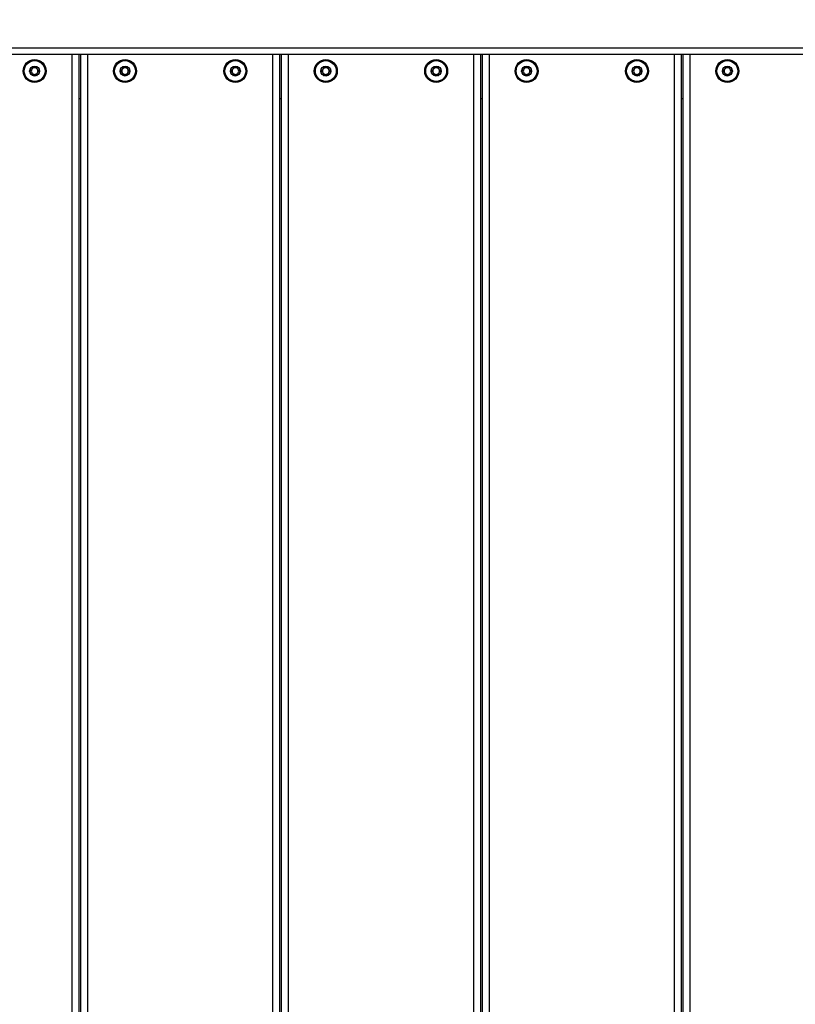
# Model space of a CAD drawing. Units: millimetres. Extents: x 56 to 354, y 53 to 249.
# Drawn here: x 209 to 221, y 120 to 134 of the extents above; entities that cross this region are included whole.
import ezdxf

# ---------------------------------------------------------------- set-up
doc = ezdxf.new("R2010")
doc.units = ezdxf.units.MM
doc.styles.add('SLDTEXTSTYLE0', font='TXT', dxfattribs={"width": 0.75})
doc.dimstyles.new('SLDDIMSTYLE0', dxfattribs={"dimtxt": 3.5, "dimasz": 4, "dimexe": 0, "dimexo": 0.0625, "dimgap": 0.875, "dimtad": 1, "dimlfac": 30, "dimrnd": 1e-09, "dimzin": 12, "dimdsep": 46, "dimtxsty": 'SLDTEXTSTYLE0', "dimsah": 1, "dimcen": 0.09, "dimadec": 0, "dimazin": 3, "dimtfac": 1, "dimtofl": 0, "dimtmove": 0, "dimatfit": 3, "dimfxl": 0, "dimfrac": 2, "dimtolj": 1, "dimtzin": 12, "dimarcsym": 0})

# ---------------------------------------------------------------- blocks, each defined once
blk = doc.blocks.new('_D_3')
at = {"color": 7, "linetype": 'Continuous', "lineweight": 0}
for p, q in [((129.368, 136.269), (129.368, 238.086)), ((286.919, 131.669), (286.919, 238.086)), ((129.368, 237.086), (286.919, 237.086))]:
    blk.add_line(p, q, dxfattribs=at)
at = {"color": 7, "linetype": 'Continuous', "lineweight": 18}
for points in [[(129.368, 237.086), (133.368, 236.578), (133.368, 237.594)], [(286.919, 237.086), (282.919, 237.594), (282.919, 236.578)]]:
    blk.add_solid(points, dxfattribs=at)
at = {"color": 7, "linetype": 'Continuous', "lineweight": 18, "insert": (202.971, 241.598), "char_height": 3.5, "attachment_point": 1, "style": 'SLDTEXTSTYLE0'}
blk.add_mtext('4730', dxfattribs=at)

msp = doc.modelspace()

# ---------------------------------------------------------------- linework, layer by layer
at = {"color": 8, "linetype": 'Continuous', "lineweight": 25}
for p, q in [((202.33958, 133.9359), (228.90088, 133.9359)), ((210.23606, 105.16923), (210.23606, 133.8359)), ((210.46789, 133.8359), (210.46789, 105.16923)), ((213.26789, 105.16923), (213.26789, 133.8359)), ((213.49973, 133.8359), (213.49973, 105.16923)), ((216.29973, 105.16923), (216.29973, 133.8359)), ((216.53156, 133.8359), (216.53156, 105.16923)), ((219.33156, 105.16923), (219.33156, 133.8359)), ((219.56339, 133.8359), (219.56339, 105.16923))]:
    msp.add_line(p, q, dxfattribs=at)
at = {"color": 7, "linetype": 'Continuous', "lineweight": 25}
for p, q in [((229.47008, 133.8359), (202.34784, 133.8359)), ((210.33606, 133.8359), (210.33606, 105.16923)), ((210.36789, 105.16923), (210.36789, 133.8359)), ((213.36789, 133.8359), (213.36789, 105.16923)), ((213.39973, 105.16923), (213.39973, 133.8359)), ((216.39973, 133.8359), (216.39973, 105.16923)), ((216.43156, 105.16923), (216.43156, 133.8359)), ((219.43156, 133.8359), (219.43156, 105.16923)), ((219.46339, 105.16923), (219.46339, 133.8359)), ((210.33606, 133.16923), (210.36789, 133.16923)), ((213.36789, 133.16923), (213.39973, 133.16923)), ((216.39973, 133.16923), (216.43156, 133.16923)), ((219.43156, 133.16923), (219.46339, 133.16923))]:
    msp.add_line(p, q, dxfattribs=at)
for centre, radius in [((209.66939, 133.5859), 0.17333), ((209.66939, 133.5859), 0.16391), ((209.66939, 133.5859), 0.15724), ((211.03456, 133.5859), 0.17333), ((211.03456, 133.5859), 0.16391), ((211.03456, 133.5859), 0.15724), ((212.70123, 133.5859), 0.17333), ((212.70123, 133.5859), 0.16391), ((212.70123, 133.5859), 0.15724), ((214.06639, 133.5859), 0.17333), ((214.06639, 133.5859), 0.16391), ((214.06639, 133.5859), 0.15724), ((215.73306, 133.5859), 0.17333), ((215.73306, 133.5859), 0.16391), ((215.73306, 133.5859), 0.15724), ((217.09823, 133.5859), 0.17333), ((217.09823, 133.5859), 0.16391), ((217.09823, 133.5859), 0.15724), ((218.76489, 133.5859), 0.17333), ((218.76489, 133.5859), 0.16391), ((218.76489, 133.5859), 0.15724), ((220.13006, 133.5859), 0.17333), ((220.13006, 133.5859), 0.16391), ((220.13006, 133.5859), 0.15724), ((209.66939, 133.5859), 0.075), ((211.03456, 133.5859), 0.075), ((212.70123, 133.5859), 0.075), ((214.06639, 133.5859), 0.075), ((215.73306, 133.5859), 0.075), ((217.09823, 133.5859), 0.075), ((218.76489, 133.5859), 0.075), ((220.13006, 133.5859), 0.075)]:
    msp.add_circle(centre, radius, dxfattribs=at)
for centre, start, end in [((209.66939, 133.5859), 150, 210), ((209.66939, 133.5859), 90, 150), ((209.66939, 133.5859), 30, 90), ((209.66939, 133.5859), 330, 30), ((211.03456, 133.5859), 150, 210), ((211.03456, 133.5859), 90, 150), ((211.03456, 133.5859), 30, 90), ((211.03456, 133.5859), 330, 30), ((212.70123, 133.5859), 150, 210), ((212.70123, 133.5859), 90, 150), ((212.70123, 133.5859), 30, 90), ((212.70123, 133.5859), 330, 30), ((214.06639, 133.5859), 150, 210), ((214.06639, 133.5859), 90, 150), ((214.06639, 133.5859), 30, 90), ((214.06639, 133.5859), 330, 30), ((215.73306, 133.5859), 150, 210), ((215.73306, 133.5859), 90, 150), ((215.73306, 133.5859), 30, 90), ((215.73306, 133.5859), 330, 30), ((217.09823, 133.5859), 150, 210), ((217.09823, 133.5859), 90, 150), ((217.09823, 133.5859), 30, 90), ((217.09823, 133.5859), 330, 30), ((218.76489, 133.5859), 150, 210), ((218.76489, 133.5859), 90, 150), ((218.76489, 133.5859), 30, 90), ((218.76489, 133.5859), 330, 30), ((220.13006, 133.5859), 150, 210), ((220.13006, 133.5859), 90, 150), ((220.13006, 133.5859), 30, 90), ((220.13006, 133.5859), 330, 30), ((209.66939, 133.5859), 210, 270), ((209.66939, 133.5859), 270, 330), ((211.03456, 133.5859), 210, 270), ((211.03456, 133.5859), 270, 330), ((212.70123, 133.5859), 210, 270), ((212.70123, 133.5859), 270, 330), ((214.06639, 133.5859), 210, 270), ((214.06639, 133.5859), 270, 330), ((215.73306, 133.5859), 210, 270), ((215.73306, 133.5859), 270, 330), ((217.09823, 133.5859), 210, 270), ((217.09823, 133.5859), 270, 330), ((218.76489, 133.5859), 210, 270), ((218.76489, 133.5859), 270, 330), ((220.13006, 133.5859), 210, 270), ((220.13006, 133.5859), 270, 330)]:
    msp.add_arc(centre, 0.05, start, end, dxfattribs=at)
for points, knots in [([(209.63189, 133.65085), (209.63175, 133.65075), (209.63135, 133.65047), (209.63088, 133.64971), (209.63052, 133.64862), (209.63015, 133.64644), (209.63007, 133.6404), (209.6306, 133.63017), (209.62969, 133.61639), (209.62063, 133.60205), (209.60776, 133.59534), (209.59847, 133.59047), (209.59533, 133.58802), (209.59449, 133.5867), (209.59442, 133.58615), (209.59439, 133.5859)], [0, 0, 0, 0, 0.00622966, 0.01776712, 0.03167467, 0.04836663, 0.09840983, 0.25251089, 0.42558046, 0.59398984, 0.84692189, 0.94386424, 0.98002882, 0.99065081, 1, 1, 1, 1]), ([(209.59439, 133.5859), (209.59445, 133.58557), (209.59457, 133.58484), (209.59556, 133.58361), (209.59859, 133.58124), (209.6078, 133.57645), (209.62062, 133.56973), (209.62969, 133.5554), (209.63059, 133.54161), (209.63009, 133.53112), (209.63013, 133.52471), (209.63078, 133.52228), (209.6313, 133.52136), (209.63175, 133.52104), (209.63189, 133.52094)], [0, 0, 0, 0, 0.01205415, 0.02651959, 0.05616932, 0.15311706, 0.40606319, 0.57448194, 0.74756113, 0.90167077, 0.96272093, 0.9799578, 0.99376999, 1, 1, 1, 1]), ([(209.70689, 133.65085), (209.70661, 133.65096), (209.70598, 133.6512), (209.704, 133.65096), (209.69755, 133.64785), (209.6871, 133.64044), (209.66939, 133.63348), (209.65168, 133.64044), (209.64124, 133.64785), (209.63478, 133.65096), (209.6328, 133.6512), (209.63218, 133.65096), (209.63189, 133.65085)], [0, 0, 0, 0, 0.011118899, 0.024214175, 0.071271301, 0.271782568, 0.499994344, 0.728206119, 0.928717386, 0.975785825, 0.988881101, 1, 1, 1, 1]), ([(209.74439, 133.5859), (209.74434, 133.58622), (209.74422, 133.58695), (209.74322, 133.58818), (209.7402, 133.59055), (209.73099, 133.59534), (209.71817, 133.60206), (209.70909, 133.61639), (209.7082, 133.63018), (209.7087, 133.64067), (209.70865, 133.64709), (209.708, 133.64951), (209.70748, 133.65043), (209.70703, 133.65075), (209.70689, 133.65085)], [0, 0, 0, 0, 0.01203953, 0.02650506, 0.05616424, 0.15310213, 0.40606003, 0.57447989, 0.74755865, 0.90166931, 0.96272069, 0.97995767, 0.99376995, 1, 1, 1, 1]), ([(209.70689, 133.52094), (209.70703, 133.52104), (209.70743, 133.52132), (209.7079, 133.52208), (209.70826, 133.52317), (209.70863, 133.52535), (209.70872, 133.53139), (209.70818, 133.54162), (209.7091, 133.5554), (209.71816, 133.56974), (209.73103, 133.57645), (209.74032, 133.58132), (209.74345, 133.58377), (209.74429, 133.58509), (209.74436, 133.58564), (209.74439, 133.5859)], [0, 0, 0, 0, 0.006229576, 0.017773789, 0.031677093, 0.04836883, 0.098411924, 0.252510933, 0.425576613, 0.593983741, 0.84692252, 0.943853085, 0.980017186, 0.990639034, 1, 1, 1, 1]), ([(210.99706, 133.65085), (210.99692, 133.65075), (210.99652, 133.65047), (210.99605, 133.64971), (210.99569, 133.64862), (210.99532, 133.64644), (210.99524, 133.6404), (210.99577, 133.63017), (210.99486, 133.61639), (210.9858, 133.60205), (210.97293, 133.59534), (210.96363, 133.59047), (210.9605, 133.58802), (210.95966, 133.5867), (210.95959, 133.58615), (210.95956, 133.5859)], [0, 0, 0, 0, 0.00622967, 0.01776716, 0.03167474, 0.04836673, 0.09841004, 0.25251124, 0.4255796, 0.59398935, 0.84693205, 0.94386412, 0.98002878, 0.99065079, 1, 1, 1, 1]), ([(210.95956, 133.5859), (210.95961, 133.58557), (210.95974, 133.58484), (210.96073, 133.58361), (210.96375, 133.58124), (210.97296, 133.57645), (210.98579, 133.56974), (210.99486, 133.5554), (210.99575, 133.54161), (210.99525, 133.53112), (210.9953, 133.52471), (210.99595, 133.52228), (210.99647, 133.52136), (210.99692, 133.52104), (210.99706, 133.52094)], [0, 0, 0, 0, 0.0120512, 0.0265236, 0.05617327, 0.15311034, 0.40606609, 0.57448452, 0.74756181, 0.90167096, 0.96272101, 0.97995784, 0.99377001, 1, 1, 1, 1]), ([(211.07206, 133.65085), (211.07177, 133.65096), (211.07115, 133.6512), (211.06917, 133.65096), (211.06271, 133.64785), (211.05227, 133.64044), (211.03456, 133.63348), (211.01685, 133.64044), (211.0064, 133.64785), (210.99995, 133.65096), (210.99797, 133.6512), (210.99735, 133.65096), (210.99706, 133.65085)], [0, 0, 0, 0, 0.0111189, 0.02421417, 0.07127128, 0.27178248, 0.49999419, 0.72821752, 0.92872872, 0.97578583, 0.9888811, 1, 1, 1, 1]), ([(211.10956, 133.5859), (211.1095, 133.58622), (211.10938, 133.58695), (211.10839, 133.58818), (211.10536, 133.59055), (211.09615, 133.59534), (211.08333, 133.60206), (211.07426, 133.61639), (211.07336, 133.63018), (211.07386, 133.64067), (211.07382, 133.64709), (211.07317, 133.64951), (211.07265, 133.65043), (211.0722, 133.65075), (211.07206, 133.65085)], [0, 0, 0, 0, 0.01203957, 0.02651214, 0.05616216, 0.15310037, 0.4060591, 0.57447951, 0.74755884, 0.9016698, 0.96272057, 0.9799576, 0.99376993, 1, 1, 1, 1]), ([(211.07206, 133.52094), (211.0722, 133.52104), (211.0726, 133.52132), (211.07307, 133.52208), (211.07343, 133.52317), (211.0738, 133.52535), (211.07388, 133.53139), (211.07335, 133.54162), (211.07426, 133.5554), (211.08332, 133.56974), (211.09619, 133.57645), (211.10549, 133.58132), (211.10862, 133.58377), (211.10946, 133.58509), (211.10953, 133.58564), (211.10956, 133.5859)], [0, 0, 0, 0, 0.0062296, 0.01776695, 0.03167436, 0.04836616, 0.09840887, 0.25250823, 0.42557454, 0.59398227, 0.84692197, 0.94385288, 0.98001711, 0.990639, 1, 1, 1, 1]), ([(212.66373, 133.65085), (212.66358, 133.65075), (212.66318, 133.65047), (212.66272, 133.64971), (212.66235, 133.64862), (212.66198, 133.64644), (212.6619, 133.6404), (212.66243, 133.63017), (212.66152, 133.61639), (212.65246, 133.60205), (212.63959, 133.59534), (212.6303, 133.59047), (212.62717, 133.58802), (212.62633, 133.5867), (212.62626, 133.58615), (212.62623, 133.5859)], [0, 0, 0, 0, 0.00622968, 0.01776719, 0.03167073, 0.04836495, 0.09840834, 0.25251, 0.42557865, 0.59398867, 0.8469318, 0.94386403, 0.98002875, 0.99065078, 1, 1, 1, 1]), ([(212.62623, 133.5859), (212.62628, 133.58557), (212.6264, 133.58484), (212.6274, 133.58361), (212.63042, 133.58124), (212.63963, 133.57645), (212.65245, 133.56974), (212.66153, 133.5554), (212.66242, 133.54161), (212.66192, 133.53112), (212.66196, 133.5247), (212.66262, 133.52228), (212.66313, 133.52136), (212.66358, 133.52104), (212.66373, 133.52094)], [0, 0, 0, 0, 0.01205121, 0.02651663, 0.05617558, 0.15311271, 0.40606863, 0.57448717, 0.74756458, 0.90167403, 0.96272412, 0.97996444, 0.99377, 1, 1, 1, 1]), ([(212.73873, 133.65085), (212.73844, 133.65096), (212.73782, 133.6512), (212.73583, 133.65096), (212.72938, 133.64785), (212.71893, 133.64044), (212.70123, 133.63348), (212.68352, 133.64044), (212.67307, 133.64785), (212.66662, 133.65096), (212.66464, 133.6512), (212.66401, 133.65096), (212.66373, 133.65085)], [0, 0, 0, 0, 0.01111877, 0.02421389, 0.07128179, 0.27179072, 0.49999985, 0.72820897, 0.92871791, 0.97577449, 0.98886961, 1, 1, 1, 1]), ([(212.77623, 133.5859), (212.77617, 133.58622), (212.77605, 133.58695), (212.77506, 133.58818), (212.77203, 133.59055), (212.76282, 133.59534), (212.75, 133.60206), (212.74092, 133.61639), (212.74003, 133.63018), (212.74053, 133.64067), (212.74049, 133.64709), (212.73984, 133.64951), (212.73932, 133.65043), (212.73887, 133.65075), (212.73873, 133.65085)], [0, 0, 0, 0, 0.01204247, 0.02650802, 0.05616723, 0.15310522, 0.40606338, 0.57448341, 0.74756234, 0.90167316, 0.96272379, 0.97996426, 0.99376995, 1, 1, 1, 1]), ([(212.73873, 133.52094), (212.73887, 133.52104), (212.73927, 133.52132), (212.73973, 133.52208), (212.7401, 133.52317), (212.74047, 133.52535), (212.74055, 133.53139), (212.74002, 133.54162), (212.74093, 133.5554), (212.74999, 133.56974), (212.76286, 133.57645), (212.77215, 133.58132), (212.77528, 133.58377), (212.77612, 133.58509), (212.77619, 133.58564), (212.77623, 133.5859)], [0, 0, 0, 0, 0.00622954, 0.01776678, 0.03167407, 0.04836571, 0.09840796, 0.25250611, 0.42557082, 0.59397701, 0.84691438, 0.9438444, 0.9800173, 0.99063909, 1, 1, 1, 1]), ([(214.02889, 133.65085), (214.02875, 133.65075), (214.02835, 133.65047), (214.02788, 133.64971), (214.02752, 133.64862), (214.02716, 133.64644), (214.02706, 133.6404), (214.0276, 133.63017), (214.02669, 133.61639), (214.01763, 133.60205), (214.00476, 133.59534), (213.99546, 133.59047), (213.99234, 133.58802), (213.99149, 133.5867), (213.99143, 133.58615), (213.99139, 133.5859)], [0, 0, 0, 0, 0.0062201, 0.01776457, 0.03167224, 0.04836216, 0.09840693, 0.25250936, 0.42557888, 0.59398338, 0.84693788, 0.9438601, 0.98002501, 0.99065307, 1, 1, 1, 1]), ([(213.99139, 133.5859), (213.99145, 133.58557), (213.99157, 133.58484), (213.99256, 133.58361), (213.99559, 133.58124), (214.00479, 133.57645), (214.01762, 133.56974), (214.02669, 133.5554), (214.02759, 133.54161), (214.02708, 133.53112), (214.02713, 133.52471), (214.02778, 133.52228), (214.0283, 133.52136), (214.02875, 133.52104), (214.02889, 133.52094)], [0, 0, 0, 0, 0.01204832, 0.02651378, 0.05618204, 0.15310889, 0.40607545, 0.57448797, 0.74756574, 0.90167552, 0.96272737, 0.97996077, 0.9937796, 1, 1, 1, 1]), ([(214.10389, 133.65085), (214.10361, 133.65096), (214.10298, 133.6512), (214.101, 133.65096), (214.09455, 133.64785), (214.0841, 133.64044), (214.06639, 133.63348), (214.04868, 133.64044), (214.03824, 133.64785), (214.03178, 133.65096), (214.0298, 133.6512), (214.02918, 133.65096), (214.02889, 133.65085)], [0, 0, 0, 0, 0.01113038, 0.0242255, 0.07128207, 0.27180142, 0.50001047, 0.72821953, 0.92871793, 0.9757745, 0.98886962, 1, 1, 1, 1]), ([(214.14139, 133.5859), (214.14134, 133.58622), (214.14121, 133.58695), (214.14022, 133.58818), (214.1372, 133.59055), (214.12799, 133.59534), (214.11516, 133.60205), (214.10609, 133.61639), (214.1052, 133.63018), (214.1057, 133.64067), (214.10565, 133.64709), (214.105, 133.64952), (214.10448, 133.65043), (214.10403, 133.65075), (214.10389, 133.65085)], [0, 0, 0, 0, 0.01204271, 0.02650854, 0.05615908, 0.15308849, 0.40606175, 0.57447874, 0.74756109, 0.90167455, 0.96272638, 0.97996024, 0.99377944, 1, 1, 1, 1]), ([(214.10389, 133.52094), (214.10403, 133.52104), (214.10443, 133.52132), (214.1049, 133.52208), (214.10527, 133.52317), (214.10563, 133.52535), (214.10572, 133.53139), (214.10518, 133.54162), (214.1061, 133.5554), (214.11516, 133.56974), (214.12803, 133.57645), (214.13732, 133.58132), (214.14045, 133.58377), (214.14129, 133.58509), (214.14136, 133.58564), (214.14139, 133.5859)], [0, 0, 0, 0, 0.00622004, 0.01776439, 0.03167191, 0.04836166, 0.09840477, 0.25250521, 0.42557293, 0.59397568, 0.84692756, 0.94384878, 0.98001331, 0.99064126, 1, 1, 1, 1]), ([(215.69556, 133.65085), (215.69542, 133.65075), (215.69502, 133.65047), (215.69455, 133.64971), (215.69419, 133.64862), (215.69382, 133.64644), (215.69374, 133.6404), (215.69427, 133.63017), (215.69336, 133.61639), (215.6843, 133.60205), (215.67142, 133.59535), (215.66214, 133.59047), (215.659, 133.58802), (215.65816, 133.5867), (215.65809, 133.58615), (215.65806, 133.5859)], [0, 0, 0, 0, 0.00623922, 0.01776965, 0.03167706, 0.04837104, 0.09841371, 0.25251314, 0.4255793, 0.59398053, 0.84693011, 0.94385045, 0.98003265, 0.99064856, 1, 1, 1, 1]), ([(215.65806, 133.5859), (215.65811, 133.58557), (215.65824, 133.58484), (215.65923, 133.58361), (215.66226, 133.58124), (215.67146, 133.57645), (215.68429, 133.56974), (215.69336, 133.5554), (215.69425, 133.54161), (215.69376, 133.53112), (215.6938, 133.5247), (215.69445, 133.52228), (215.69497, 133.52136), (215.69542, 133.52104), (215.69556, 133.52094)], [0, 0, 0, 0, 0.01205395, 0.02651916, 0.05618692, 0.1531121, 0.40607432, 0.57448396, 0.74755876, 0.90166589, 0.96271506, 0.97995512, 0.99376047, 1, 1, 1, 1]), ([(215.77056, 133.65085), (215.77027, 133.65096), (215.76965, 133.6512), (215.76767, 133.65096), (215.76121, 133.64785), (215.75077, 133.64044), (215.73306, 133.63348), (215.71535, 133.64044), (215.70491, 133.64785), (215.69845, 133.65096), (215.69647, 133.6512), (215.69585, 133.65096), (215.69556, 133.65085)], [0, 0, 0, 0, 0.0111304, 0.02422554, 0.07128219, 0.27180186, 0.50001129, 0.72822072, 0.92871945, 0.97579872, 0.9888696, 1, 1, 1, 1]), ([(215.80806, 133.5859), (215.808, 133.58622), (215.80788, 133.58695), (215.80689, 133.58818), (215.80386, 133.59055), (215.79465, 133.59534), (215.78183, 133.60206), (215.77276, 133.61639), (215.77186, 133.63018), (215.77236, 133.64067), (215.77232, 133.64709), (215.77167, 133.64951), (215.77115, 133.65043), (215.7707, 133.65075), (215.77056, 133.65085)], [0, 0, 0, 0, 0.01204261, 0.02650834, 0.05615865, 0.15310831, 0.40605942, 0.57448786, 0.7475689, 0.90168158, 0.96273295, 0.97997363, 0.99377949, 1, 1, 1, 1]), ([(215.77056, 133.52094), (215.7707, 133.52104), (215.7711, 133.52132), (215.77157, 133.52208), (215.77193, 133.52317), (215.7723, 133.52535), (215.77238, 133.53139), (215.77185, 133.54162), (215.77276, 133.5554), (215.78182, 133.56974), (215.79469, 133.57645), (215.80399, 133.58132), (215.80712, 133.58377), (215.80796, 133.58509), (215.80803, 133.58564), (215.80806, 133.5859)], [0, 0, 0, 0, 0.00621997, 0.0177642, 0.03166348, 0.04835745, 0.09840006, 0.25249932, 0.42556528, 0.59397905, 0.84690814, 0.94384935, 0.98001351, 0.99064135, 1, 1, 1, 1]), ([(217.06073, 133.65085), (217.06059, 133.65075), (217.06018, 133.65047), (217.05972, 133.64971), (217.05935, 133.64862), (217.05898, 133.64644), (217.0589, 133.6404), (217.05943, 133.63017), (217.05852, 133.61639), (217.04946, 133.60205), (217.03659, 133.59534), (217.0273, 133.59047), (217.02417, 133.58802), (217.02333, 133.5867), (217.02326, 133.58615), (217.02322, 133.5859)], [0, 0, 0, 0, 0.006239243, 0.017769734, 0.0316772, 0.048371257, 0.098414149, 0.252514277, 0.425581213, 0.59399593, 0.84692644, 0.943868196, 0.980032559, 0.990648517, 1, 1, 1, 1]), ([(217.02322, 133.5859), (217.02328, 133.58557), (217.0234, 133.58484), (217.0244, 133.58361), (217.02742, 133.58124), (217.03663, 133.57645), (217.04945, 133.56973), (217.05853, 133.55541), (217.05942, 133.54161), (217.05892, 133.53112), (217.05896, 133.5247), (217.05962, 133.52228), (217.06013, 133.52136), (217.06059, 133.52104), (217.06073, 133.52094)], [0, 0, 0, 0, 0.012054015, 0.026519294, 0.056168684, 0.153115332, 0.406058605, 0.57448182, 0.747557489, 0.901665394, 0.962714868, 0.979955018, 0.993760442, 1, 1, 1, 1]), ([(217.13572, 133.65085), (217.13544, 133.65096), (217.13482, 133.6512), (217.13283, 133.65096), (217.12638, 133.64785), (217.11593, 133.64044), (217.09823, 133.63348), (217.08052, 133.64044), (217.07007, 133.64785), (217.06362, 133.65096), (217.06164, 133.6512), (217.06101, 133.65096), (217.06073, 133.65085)], [0, 0, 0, 0, 0.01110741, 0.02420285, 0.07126053, 0.27178466, 0.49999916, 0.72821366, 0.92871684, 0.97579715, 0.98889259, 1, 1, 1, 1]), ([(217.17323, 133.5859), (217.17317, 133.58622), (217.17305, 133.58695), (217.17206, 133.58818), (217.16903, 133.59055), (217.15982, 133.59534), (217.147, 133.60206), (217.13792, 133.61639), (217.13703, 133.63018), (217.13753, 133.64067), (217.13749, 133.64709), (217.13684, 133.64951), (217.13632, 133.65044), (217.13587, 133.65075), (217.13572, 133.65085)], [0, 0, 0, 0, 0.01204238, 0.02650783, 0.05615757, 0.15310536, 0.40605161, 0.57447681, 0.74755452, 0.90166424, 0.96271443, 0.97995478, 0.99376037, 1, 1, 1, 1]), ([(217.13572, 133.52094), (217.13587, 133.52104), (217.13627, 133.52132), (217.13674, 133.52208), (217.1371, 133.52317), (217.13747, 133.52535), (217.13755, 133.53139), (217.13702, 133.54162), (217.13793, 133.5554), (217.14699, 133.56974), (217.15986, 133.57645), (217.16915, 133.58132), (217.17229, 133.58377), (217.17312, 133.58509), (217.17319, 133.58564), (217.17323, 133.5859)], [0, 0, 0, 0, 0.00623913, 0.01778323, 0.03168234, 0.0483761, 0.09841811, 0.25251553, 0.42557942, 0.59399117, 0.84691723, 0.94385728, 0.98002101, 0.99063678, 1, 1, 1, 1]), ([(218.72739, 133.65085), (218.72725, 133.65075), (218.72685, 133.65047), (218.72638, 133.64971), (218.72602, 133.64862), (218.72565, 133.64644), (218.72557, 133.6404), (218.7261, 133.63017), (218.72519, 133.61639), (218.71613, 133.60205), (218.70326, 133.59534), (218.69397, 133.59047), (218.69083, 133.58802), (218.69, 133.5867), (218.68993, 133.58615), (218.68989, 133.5859)], [0, 0, 0, 0, 0.00623921, 0.01778344, 0.03168271, 0.04837668, 0.09841928, 0.25251853, 0.42558448, 0.59399824, 0.84692731, 0.94386852, 0.98003267, 0.99064857, 1, 1, 1, 1]), ([(218.68989, 133.5859), (218.68995, 133.58557), (218.69007, 133.58484), (218.69106, 133.58361), (218.69409, 133.58124), (218.7033, 133.57645), (218.71612, 133.56973), (218.7252, 133.55541), (218.72609, 133.54161), (218.72559, 133.53112), (218.72563, 133.5247), (218.72628, 133.52228), (218.7268, 133.52136), (218.72725, 133.52104), (218.72739, 133.52094)], [0, 0, 0, 0, 0.012054015, 0.026519294, 0.056168684, 0.153115332, 0.406058605, 0.57448182, 0.747557489, 0.901665394, 0.962714868, 0.979955018, 0.993760442, 1, 1, 1, 1]), ([(218.80239, 133.65085), (218.80211, 133.65096), (218.80148, 133.6512), (218.7995, 133.65096), (218.79305, 133.64785), (218.7826, 133.64044), (218.76489, 133.63348), (218.74718, 133.64044), (218.73674, 133.64785), (218.73028, 133.65096), (218.7283, 133.6512), (218.72768, 133.65096), (218.72739, 133.65085)], [0, 0, 0, 0, 0.01110741, 0.02420285, 0.07128316, 0.27178634, 0.50000084, 0.72821534, 0.92873947, 0.97579715, 0.98889259, 1, 1, 1, 1]), ([(218.83989, 133.5859), (218.83984, 133.58622), (218.83971, 133.58695), (218.83872, 133.58818), (218.8357, 133.59055), (218.82649, 133.59534), (218.81367, 133.60206), (218.80459, 133.61639), (218.8037, 133.63018), (218.8042, 133.64067), (218.80415, 133.64709), (218.8035, 133.64951), (218.80298, 133.65044), (218.80253, 133.65075), (218.80239, 133.65085)], [0, 0, 0, 0, 0.01204238, 0.02650783, 0.05615757, 0.15310536, 0.40605161, 0.57447681, 0.74755452, 0.90166424, 0.96271443, 0.97995478, 0.99376037, 1, 1, 1, 1]), ([(218.80239, 133.52094), (218.80253, 133.52104), (218.80293, 133.52132), (218.8034, 133.52208), (218.80376, 133.52317), (218.80413, 133.52535), (218.80421, 133.53139), (218.80368, 133.54162), (218.8046, 133.5554), (218.81366, 133.56974), (218.82653, 133.57645), (218.83582, 133.58132), (218.83895, 133.58377), (218.83979, 133.58509), (218.83986, 133.58564), (218.83989, 133.5859)], [0, 0, 0, 0, 0.00623917, 0.01776952, 0.03167682, 0.04837068, 0.09841298, 0.25251127, 0.42557615, 0.59398886, 0.84691636, 0.94385696, 0.9800209, 0.99063673, 1, 1, 1, 1]), ([(220.09256, 133.65085), (220.09242, 133.65075), (220.09202, 133.65047), (220.09155, 133.64971), (220.09119, 133.64862), (220.09082, 133.64644), (220.09074, 133.6404), (220.09127, 133.63017), (220.09036, 133.61639), (220.0813, 133.60205), (220.06843, 133.59534), (220.05913, 133.59047), (220.056, 133.58802), (220.05516, 133.5867), (220.05509, 133.58615), (220.05506, 133.5859)], [0, 0, 0, 0, 0.00622005, 0.01776442, 0.03166386, 0.04835802, 0.09840123, 0.25250232, 0.42557035, 0.59398612, 0.84691822, 0.94386059, 0.98002518, 0.99065315, 1, 1, 1, 1]), ([(220.05506, 133.5859), (220.05511, 133.58557), (220.05524, 133.58484), (220.05623, 133.58361), (220.05925, 133.58124), (220.06846, 133.57645), (220.08129, 133.56973), (220.09036, 133.55541), (220.09125, 133.54161), (220.09076, 133.53112), (220.0908, 133.5247), (220.09145, 133.52228), (220.09197, 133.52136), (220.09242, 133.52104), (220.09256, 133.52094)], [0, 0, 0, 0, 0.012054246, 0.026519804, 0.056169765, 0.153118278, 0.406066417, 0.574492872, 0.74757187, 0.901682739, 0.962733388, 0.97997387, 0.993779559, 1, 1, 1, 1]), ([(220.16756, 133.65085), (220.16727, 133.65096), (220.16665, 133.6512), (220.16467, 133.65096), (220.15821, 133.64785), (220.14777, 133.64044), (220.13006, 133.63348), (220.11235, 133.64044), (220.1019, 133.64785), (220.09545, 133.65096), (220.09347, 133.6512), (220.09284, 133.65096), (220.09256, 133.65085)], [0, 0, 0, 0, 0.0111304, 0.02420128, 0.07128055, 0.27177928, 0.49998871, 0.72819814, 0.92871781, 0.97577446, 0.9888696, 1, 1, 1, 1]), ([(220.20506, 133.5859), (220.205, 133.58622), (220.20488, 133.58695), (220.20389, 133.58818), (220.20086, 133.59055), (220.19166, 133.59534), (220.17883, 133.60205), (220.16976, 133.61639), (220.16886, 133.63018), (220.16936, 133.64067), (220.16932, 133.64709), (220.16867, 133.64951), (220.16815, 133.65044), (220.1677, 133.65075), (220.16756, 133.65085)], [0, 0, 0, 0, 0.01204232, 0.0265077, 0.05617581, 0.15310213, 0.40606733, 0.57447895, 0.74755579, 0.90166473, 0.96271462, 0.97995488, 0.9937604, 1, 1, 1, 1]), ([(220.16756, 133.52094), (220.1677, 133.52104), (220.1681, 133.52132), (220.16857, 133.52208), (220.16893, 133.52317), (220.1693, 133.52535), (220.16938, 133.53139), (220.16885, 133.54162), (220.16976, 133.5554), (220.17882, 133.56974), (220.1917, 133.57644), (220.20098, 133.58133), (220.20412, 133.58377), (220.20496, 133.58509), (220.20503, 133.58564), (220.20506, 133.5859)], [0, 0, 0, 0, 0.00623914, 0.01776944, 0.03167668, 0.04837046, 0.09841253, 0.25251013, 0.42557423, 0.59397346, 0.84692003, 0.94383922, 0.98002099, 0.99063677, 1, 1, 1, 1]), ([(209.63189, 133.52094), (209.63218, 133.52083), (209.6328, 133.52059), (209.63478, 133.52083), (209.64124, 133.52394), (209.65168, 133.53135), (209.66939, 133.53832), (209.6871, 133.53135), (209.69755, 133.52395), (209.704, 133.52083), (209.70598, 133.52059), (209.70661, 133.52083), (209.70689, 133.52094)], [0, 0, 0, 0, 0.011118899, 0.024214175, 0.071282614, 0.271793881, 0.500005656, 0.728217432, 0.928728699, 0.975785825, 0.988881101, 1, 1, 1, 1]), ([(210.99706, 133.52094), (210.99735, 133.52083), (210.99797, 133.52059), (210.99995, 133.52083), (211.0064, 133.52395), (211.01685, 133.53135), (211.03456, 133.53832), (211.05227, 133.53135), (211.06271, 133.52395), (211.06917, 133.52083), (211.07115, 133.52059), (211.07177, 133.52083), (211.07206, 133.52094)], [0, 0, 0, 0, 0.0111189, 0.02421417, 0.07127128, 0.27178248, 0.50000581, 0.72821752, 0.92872872, 0.97578583, 0.9888811, 1, 1, 1, 1]), ([(212.66373, 133.52094), (212.66401, 133.52083), (212.66464, 133.52059), (212.66662, 133.52083), (212.67307, 133.52395), (212.68352, 133.53135), (212.70123, 133.53832), (212.71893, 133.53135), (212.72938, 133.52394), (212.73583, 133.52083), (212.73782, 133.52059), (212.73844, 133.52083), (212.73873, 133.52094)], [0, 0, 0, 0, 0.01113039, 0.02422551, 0.07128209, 0.27179103, 0.50000015, 0.72820928, 0.92871821, 0.97578611, 0.98888123, 1, 1, 1, 1]), ([(214.02889, 133.52094), (214.02918, 133.52083), (214.0298, 133.52059), (214.03178, 133.52083), (214.03824, 133.52395), (214.04868, 133.53135), (214.06639, 133.53832), (214.0841, 133.53135), (214.09455, 133.52395), (214.101, 133.52083), (214.10298, 133.52059), (214.10361, 133.52083), (214.10389, 133.52094)], [0, 0, 0, 0, 0.01113038, 0.0242255, 0.07128207, 0.27178047, 0.49998953, 0.72819858, 0.92871793, 0.9757745, 0.98886962, 1, 1, 1, 1]), ([(215.69556, 133.52094), (215.69585, 133.52083), (215.69647, 133.52059), (215.69845, 133.52083), (215.70491, 133.52394), (215.71535, 133.53135), (215.73306, 133.53832), (215.75077, 133.53135), (215.76121, 133.52395), (215.76767, 133.52083), (215.76965, 133.52059), (215.77027, 133.52083), (215.77056, 133.52094)], [0, 0, 0, 0, 0.0111304, 0.02420128, 0.07128055, 0.27177928, 0.49998871, 0.72819814, 0.92871781, 0.97577446, 0.9888696, 1, 1, 1, 1]), ([(217.06073, 133.52094), (217.06101, 133.52083), (217.06164, 133.52059), (217.06362, 133.52083), (217.07007, 133.52394), (217.08052, 133.53135), (217.09823, 133.53832), (217.11593, 133.53135), (217.12638, 133.52395), (217.13283, 133.52083), (217.13482, 133.52059), (217.13544, 133.52083), (217.13572, 133.52094)], [0, 0, 0, 0, 0.01110741, 0.02420285, 0.07128316, 0.27178634, 0.50000084, 0.72821534, 0.92873947, 0.97579715, 0.98889259, 1, 1, 1, 1]), ([(218.72739, 133.52094), (218.72768, 133.52083), (218.7283, 133.52059), (218.73028, 133.52083), (218.73674, 133.52395), (218.74718, 133.53135), (218.76489, 133.53832), (218.7826, 133.53135), (218.79305, 133.52394), (218.7995, 133.52083), (218.80148, 133.52059), (218.80211, 133.52083), (218.80239, 133.52094)], [0, 0, 0, 0, 0.01110741, 0.02420285, 0.07126053, 0.27178466, 0.49999916, 0.72821366, 0.92871684, 0.97579715, 0.98889259, 1, 1, 1, 1]), ([(220.09256, 133.52094), (220.09284, 133.52083), (220.09347, 133.52059), (220.09545, 133.52083), (220.1019, 133.52395), (220.11235, 133.53135), (220.13006, 133.53832), (220.14777, 133.53135), (220.15821, 133.52394), (220.16467, 133.52083), (220.16665, 133.52059), (220.16727, 133.52083), (220.16756, 133.52094)], [0, 0, 0, 0, 0.0111304, 0.02422554, 0.07128219, 0.27180186, 0.50001129, 0.72822072, 0.92871945, 0.97579872, 0.9888696, 1, 1, 1, 1])]:
    msp.add_open_spline(points, degree=3, knots=knots, dxfattribs=at)

# ---------------------------------------------------------------- dimensions: what is measured, and where the dimension line sits
at = {"color": 7, "linetype": 'Continuous', "lineweight": 18}
dim = msp.add_linear_dim(base=(286.91854, 237.0859), p1=(129.36808, 135.26871), p2=(286.91854, 130.66923), dimstyle='SLDDIMSTYLE0', dxfattribs=at)
dim.commit()
dim.dimension.update_dxf_attribs({"geometry": '_D_3', "text_midpoint": (208.14331, 237.0859), "dimtype": 160})

doc.saveas('drawing.dxf')
